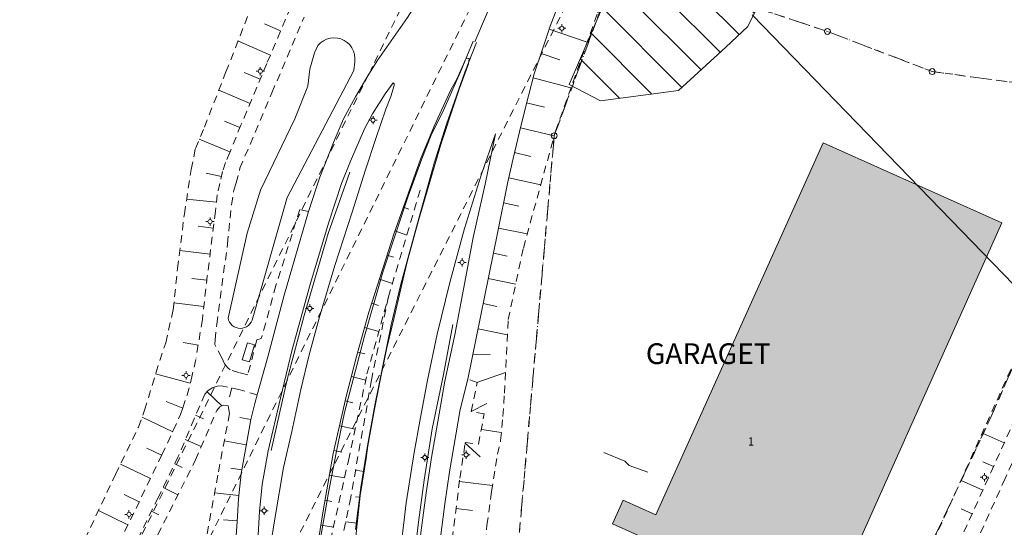
# Model space of a CAD drawing. Units: metres. Extents: x 129758 to 131884, y 6501709 to 6504098.
# Drawn here: x 130393 to 130583, y 6503239 to 6503337 of the extents above; entities that cross this region are included whole.
import ezdxf
from ezdxf.enums import TextEntityAlignment as Align

# ---------------------------------------------------------------- set-up
doc = ezdxf.new("R2010")
doc.units = ezdxf.units.M
doc.header["$MEASUREMENT"] = 0
for name, pattern in [('DGN Style 1', [1.500158, 0.002496, -1.497662]), ('DGN Style 2', [2.496104, 1.497662, -0.998442]), ('DGN Style 4', [3.996262, 1.996883, -0.998442, 0.002496, -0.998442])]:
    doc.linetypes.add(name, pattern=pattern)
for name, color, linetype, lineweight, true_color in [('belysningstolpe', 7, 'Continuous', 0, 0xff8040), ('buskage_linje', 7, 'Continuous', 0, 0x008040), ('fastighetsbeteckning', 7, 'Continuous', 0, 0x008000), ('fornminnen_RAA', 6, 'Continuous', 0, 0xff00ff), ('gcväg', 7, 'DGN Style 2', 0, 0x004000), ('gränspunkter_bas', 1, 'Continuous', 13, 0xff0000), ('klm_kvarttraktgr', 7, 'DGN Style 2', 13, 0xff8040), ('klm_traktgr', 7, 'DGN Style 2', 13, 0xff8080), ('kvartersmark', 7, 'DGN Style 4', 0, 0x800080), ('kvartersnamn', 7, 'Continuous', 0, 0x008000), ('ledningsrätt', 7, 'DGN Style 2', 0, 0x008080), ('skärmtaksytor', 7, 'Continuous', 0, 0x008000), ('släntfot', 7, 'DGN Style 2', 0, 0x804040), ('släntskraffering', 7, 'Continuous', 0, 0x80ff00), ('staket', 7, 'Staket', 0, 0x3f3f3f), ('verksamhetsbyggnadslinje', 7, 'Continuous', 13, 0x400000), ('verksamhetsbyggnadsytor_BAL', 7, 'Continuous', 0, 0x804000), ('vägkant', 7, 'Continuous', 0, 0x804000)]:
    doc.layers.add(name, color=color, linetype=linetype, lineweight=lineweight, true_color=true_color)
doc.styles.add('Style-font1', font='font1.shx')
doc.linetypes.add('Staket', pattern='A,3,[2,dgnlstyle-sweden.shx,S=0.009167,R=0,X=0,Y=0],13,-11,[2,dgnlstyle-sweden.shx,S=0.009167,R=0,X=0,Y=0]', length=27)

# ---------------------------------------------------------------- blocks, each defined once
blk = doc.blocks.new('GRAPKT')
blk.add_circle((0, 0), 0.142)
blk = doc.blocks.new('BE_STO')
for p, q in [((-0.2, 0), (-0.4, 0)), ((0, 0.2), (0, 0.4)), ((0.2, 0), (0.4, 0)), ((0, -0.2), (0, -0.4))]:
    blk.add_line(p, q)
blk.add_circle((0, 0), 0.2)
blk = doc.blocks.new('BLANK')
at = {"color": 7, "linetype": 'Continuous', "lineweight": 0}
blk.add_line((-0.87, 1.68), (-0.87, 1.68), dxfattribs=at)

msp = doc.modelspace()

# ---------------------------------------------------------------- hatches: boundary and pattern name
at = {"layer": 'fornminnen_RAA', "linetype": 'DGN Style 1', "lineweight": 13, "true_color": 0xff00ff}
h = msp.add_hatch(dxfattribs=at)
h.set_pattern_fill('HATCH', color=6, style=0, pattern_type=2)
h.set_pattern_definition([(135, (130498.7035, 6503324.4527), (-3.53553, -3.53553), [])])
h.paths.add_polyline_path([(130498.7, 6503324.45), (130504.76, 6503321.32), (130519.82, 6503323.26), (130528.96, 6503331.65), (130533.2, 6503335.63), (130536.2, 6503341.69), (130542.66, 6503355.12), (130543.03, 6503373.05), (130537.09, 6503375.43), (130527.01, 6503380.85), (130522.13, 6503387.06), (130517.76, 6503376.91), (130515.57, 6503370.61), (130514.14, 6503365.5), (130513.02, 6503361.16), (130506.55, 6503345.62), (130506, 6503343.19), (130505.34, 6503339.81)])
at = {"layer": 'skärmtaksytor', "linetype": 'DGN Style 1', "lineweight": 13, "true_color": 0xff0000, "extrusion": (-0.05749, 0.09146, 0.994148)}
h = msp.add_hatch(dxfattribs=at)
h.set_pattern_fill('HATCH', color=1, style=0, pattern_type=2)
h.set_pattern_definition([(135, (-3571326.102, -5404655.6454), (-3.5355, -3.5355), [])])
h.paths.add_polyline_path([(-3571326.1, -5404655.65), (-3571323.53, -5404653.37), (-3571324.47, -5404652.3), (-3571327.04, -5404654.57)])
at = {"layer": 'verksamhetsbyggnadsytor_BAL', "true_color": 0x804000}
msp.add_hatch(color=36, dxfattribs=at).paths.add_polyline_path([(130531.31, 6503199.37), (130511.99, 6503218.13), (130516.45, 6503228.06), (130510.75, 6503230.61), (130513.53, 6503236.78), (130507.12, 6503239.65), (130509.18, 6503244.22), (130515.43, 6503241.4), (130547.76, 6503313.21), (130582.25, 6503297.74), (130545.26, 6503215.15), (130539.54, 6503217.71), (130537.41, 6503212.96), (130540.33, 6503211.65), (130538.29, 6503207.11), (130535.39, 6503208.42)])

# ---------------------------------------------------------------- linework, layer by layer
at = {"layer": 'buskage_linje', "color": 116, "linetype": 'Continuous', "lineweight": 0, "true_color": 0x008040}
msp.add_polyline3d([(130457.18, 6503327.16, 10.26), (130444.25, 6503302.64, 10.26), (130437.5, 6503278.97, 10.26), (130437.32, 6503278.59, 10.26), (130437.08, 6503278.25, 10.26), (130436.78, 6503277.95, 10.26), (130436.44, 6503277.71, 10.26), (130436.06, 6503277.53, 10.26), (130435.65, 6503277.42, 10.26), (130435.23, 6503277.39, 10.26), (130434.81, 6503277.42, 10.26), (130434.41, 6503277.53, 10.26), (130434.02, 6503277.71, 10.26), (130433.68, 6503277.95, 10.26), (130433.38, 6503278.25, 10.26), (130433.14, 6503278.59, 10.26), (130432.96, 6503278.98, 10.26), (130432.86, 6503279.35, 10.26), (130436.54, 6503295.75, 10.26), (130439.14, 6503304.03, 10.26), (130445.76, 6503317.8, 10.26), (130448.24, 6503324.1, 10.55), (130448.63, 6503327.38, 10.55), (130449.58, 6503330.54, 10.55), (130450.22, 6503331.97, 10.55), (130450.71, 6503332.48, 10.55), (130451.27, 6503332.89, 10.55), (130451.9, 6503333.19, 10.55), (130452.58, 6503333.39, 10.55), (130453.27, 6503333.46, 10.55), (130453.97, 6503333.41, 10.55), (130454.65, 6503333.24, 10.55), (130455.29, 6503332.95, 10.55), (130455.87, 6503332.56, 10.55), (130456.38, 6503332.08, 10.55), (130456.79, 6503331.51, 10.55), (130457.09, 6503330.88, 10.55), (130457.29, 6503330.21, 10.55), (130457.36, 6503329.51, 10.55), (130457.31, 6503328.81, 10.55), (130457.18, 6503327.16, 10.26)], dxfattribs=at)
at = {"layer": 'fornminnen_RAA', "flags": 128}
msp.add_lwpolyline([(130498.7, 6503324.45), (130504.76, 6503321.32), (130519.82, 6503323.26), (130528.96, 6503331.65), (130533.2, 6503335.63), (130536.2, 6503341.69), (130542.66, 6503355.12), (130543.03, 6503373.05), (130537.09, 6503375.43), (130527.01, 6503380.85), (130522.13, 6503387.06), (130517.76, 6503376.91), (130515.57, 6503370.61), (130514.14, 6503365.5), (130513.02, 6503361.16), (130506.55, 6503345.62), (130506, 6503343.19), (130505.34, 6503339.81), (130498.7, 6503324.45)], close=True, dxfattribs=at)
at = {"layer": 'fornminnen_RAA', "color": 6, "linetype": 'Continuous', "lineweight": 13, "true_color": 0xff00ff, "flags": 128}
for points in [[(130534.06, 6503337.85), (130600.77, 6503269.11), (130676.85, 6503189.89), (130692.4, 6503174.31)], [(130505.43, 6503253.47), (130509.46, 6503251.75), (130510.28, 6503250.93), (130513.93, 6503249.64)]]:
    msp.add_lwpolyline(points, dxfattribs=at)
at = {"layer": 'gcväg', "color": 98, "linetype": 'DGN Style 2', "lineweight": 0, "true_color": 0x004000}
for points in [[(130514.88, 6503504.55, 10.78), (130511.09, 6503495.66, 10.77), (130496.77, 6503461.62, 10.47), (130490.51, 6503446.75, 10.48), (130482.23, 6503427.55, 10.53), (130473.71, 6503407.43, 10.38), (130468.53, 6503395.02, 10.57), (130462.33, 6503380.55, 10.62), (130456.79, 6503367.18, 10.7), (130449.36, 6503349.8, 10.91), (130445.92, 6503341.61, 10.83), (130440.34, 6503328.5, 10.94), (130435.35, 6503316.61, 11.02), (130433.19, 6503311.35, 10.85), (130432.35, 6503309.39, 10.96), (130431.8, 6503307.66, 11.05), (130431.29, 6503305.37, 11.04), (130430.75, 6503303.14, 11.07), (130430.45, 6503300.02, 11.05), (130428.86, 6503287.52, 11.09), (130427.91, 6503279.12, 11.18), (130426.68, 6503271.65, 11.43)], [(130630.67, 6503354.31, 8.95), (130624.92, 6503341.56, 8.97), (130621.55, 6503334.17, 8.99), (130616.34, 6503322.6, 9.01), (130611.56, 6503311.92, 8.97), (130606.03, 6503299.7, 8.99), (130600.47, 6503287.3, 9.03), (130594.5, 6503274.24, 9.06), (130588.31, 6503260.5, 8.98), (130582.9, 6503248.41, 8.9), (130576.59, 6503234.5, 8.87), (130573.16, 6503226.76, 8.75), (130578.22, 6503224.31, 8.69)], [(130448.37, 6503299.92, 11.23), (130446.72, 6503300.32, 11.09), (130442.12, 6503285.66, 11.44), (130439.45, 6503275.97, 11.69), (130439.27, 6503275.41, 11.69), (130438.39, 6503275.17, 11.64), (130437.2, 6503270.3, 11.91), (130436.66, 6503268.46, 11.88), (130435.07, 6503268.84, 11.79), (130433.3, 6503269.39, 11.68), (130432.79, 6503269.77, 11.66), (130432.19, 6503270.54, 11.65), (130431.64, 6503271.69, 11.29), (130430.34, 6503274.3, 11.14), (130430.37, 6503275.18, 11.16), (130430.68, 6503278.18, 11.02), (130432.76, 6503293.69, 10.87), (130433.54, 6503301.23, 10.98), (130434, 6503304.04, 10.95), (130434.44, 6503305.45, 10.93), (130435.15, 6503308.3, 10.92), (130441.34, 6503322.84, 10.96), (130447.54, 6503337.43, 10.75)], [(130389.98, 6503191.78, 11.57), (130396.09, 6503204.39, 11.59), (130406.22, 6503224.81, 11.63), (130415.09, 6503242.65, 11.77), (130420.09, 6503253.02, 11.53), (130422.29, 6503257.66, 11.7), (130423.66, 6503260.75, 11.71), (130424.15, 6503262.03, 11.73), (130424.94, 6503264.48, 11.7), (130425.75, 6503267.49, 11.6), (130426.68, 6503271.65, 11.43)], [(130498.12, 6503141.86, 6.72), (130494.39, 6503149.7, 7.02), (130489.65, 6503160.11, 8), (130486.14, 6503168.98, 8.57), (130484, 6503174.81, 9.15), (130482.43, 6503180.23, 9.41), (130480.29, 6503188.82, 9.66), (130478.6, 6503196.16, 9.88), (130477, 6503204.81, 10.02), (130475.76, 6503213.05, 10.18), (130475.07, 6503219.7, 10.21), (130474.98, 6503221.1, 10.2), (130474.84, 6503222.55, 10.09), (130475.21, 6503229.31, 9.73), (130477.62, 6503248.49, 10.28), (130478.65, 6503255.37, 10.19), (130481.22, 6503255.03, 10.19), (130482.34, 6503260.92, 10.27), (130479.8, 6503261.36, 10.16), (130480.98, 6503266.94, 10.02), (130479.19, 6503267.58, 10.02)], [(130438.48, 6503264.56, 11.87), (130435.18, 6503265.52, 11.66), (130431.64, 6503266.33, 11.37), (130430.79, 6503266.24, 11.28), (130429.82, 6503265.9, 11.33), (130428.99, 6503265.33, 11.4), (130428.4, 6503264.71, 11.44), (130426.29, 6503259.94, 11.65), (130423.23, 6503252.65, 11.62), (130419.41, 6503244.81, 11.61), (130413, 6503231.85, 11.7), (130403.15, 6503211.83, 11.51), (130396.14, 6503197.79, 11.63), (130389.38, 6503183.74, 11.39)], [(130573.89, 6503235.84, 8.97), (130580.16, 6503249.61, 9.07), (130585.6, 6503261.7, 9.11)]]:
    msp.add_polyline3d(points, dxfattribs=at)
at = {"layer": 'klm_kvarttraktgr', "color": 11, "linetype": 'DGN Style 2', "lineweight": 13, "true_color": 0xff8040}
for p, q in [((130508.14, 6503348.07), (130495.84, 6503314.56)), ((130508.14, 6503348.07), (130548.6, 6503334.68)), ((130568.83, 6503326.93), (130548.6, 6503334.68)), ((130568.83, 6503326.93), (130607.56, 6503321.81)), ((130607.56, 6503321.81), (130562.28, 6503221.2)), ((130495.84, 6503314.56), (130486.18, 6503204.58))]:
    msp.add_line(p, q, dxfattribs=at)
at = {"layer": 'klm_traktgr', "color": 11, "linetype": 'DGN Style 2', "lineweight": 13, "true_color": 0xff8080}
for p in [(130466.18, 6503338.99), (130353.42, 6503110.06)]:
    msp.add_line(p, (130460.73, 6503327.91), dxfattribs=at)
at = {"layer": 'klm_traktgr', "color": 11, "linetype": 'DGN Style 2', "lineweight": 13, "true_color": 0xff8080, "flags": 128}
msp.add_lwpolyline([(130502.81, 6503386.15), (130499.41, 6503379.29), (130495.2, 6503370.74), (130357.76, 6503091.71), (130344.15, 6503063.74)], dxfattribs=at)
at = {"layer": 'kvartersmark', "color": 216, "linetype": 'DGN Style 4', "lineweight": 0, "true_color": 0x800080, "flags": 128}
for points in [[(130508.14, 6503348.07), (130495.84, 6503314.56), (130490.33, 6503251.77), (130487.55, 6503220.18), (130486.18, 6503204.58), (130487.93, 6503188.11), (130489.91, 6503179.11), (130494.97, 6503169.3), (130505.13, 6503149.61), (130523.15, 6503166.08), (130534, 6503178.34), (130539.45, 6503185.59), (130543.05, 6503190.36), (130547.71, 6503197.26), (130554.29, 6503207), (130562.28, 6503221.2), (130569.68, 6503237.96), (130580.21, 6503260.37), (130594.23, 6503292.52), (130607.65, 6503322.03)], [(130607.65, 6503322.03), (130603.1, 6503322.42), (130597.19, 6503323.18), (130582.59, 6503325.07), (130568.83, 6503326.93), (130548.6, 6503334.68), (130517.65, 6503344.93), (130508.14, 6503348.07)]]:
    msp.add_lwpolyline(points, dxfattribs=at)
at = {"layer": 'ledningsrätt', "color": 136, "linetype": 'DGN Style 2', "lineweight": 0, "true_color": 0x008080, "flags": 128}
msp.add_lwpolyline([(130627.28, 6503624.02), (130558.09, 6503460.45), (130557.3, 6503411.73), (130520.02, 6503383.08), (130387.85, 6503121.31), (130319.21, 6502977.41), (130279.29, 6502886.16), (130254.89, 6502838.02), (130228.79, 6502789.9), (130159.09, 6502653.98), (130141.19, 6502628.55)], dxfattribs=at)
at = {"layer": 'skärmtaksytor'}
msp.add_3dface([(130436.59, 6503274.61, 11.55), (130435.62, 6503271.33, 11.79), (130436.99, 6503270.93, 11.91), (130437.96, 6503274.21, 11.64)], dxfattribs=at)
at = {"layer": 'släntfot', "color": 17, "linetype": 'DGN Style 2', "lineweight": 0, "true_color": 0x804040}
for points in [[(130484.29, 6503191.03, 8.94), (130482.61, 6503201.49, 9.05), (130482, 6503209.22, 8.99), (130481.78, 6503212.56, 8.96), (130481.57, 6503222.09, 8.96), (130482.17, 6503231.09, 8.95), (130482.86, 6503239.45, 8.95), (130483.72, 6503245.91, 8.97), (130484.88, 6503253.1, 8.88), (130485.5, 6503255.79, 9.02), (130485.91, 6503260.41, 9.04), (130486.23, 6503264.88, 8.99), (130486.96, 6503279.08, 9.09), (130489.88, 6503292.88, 9.02), (130496.08, 6503315.43, 9.12), (130504.24, 6503338.26, 9.03), (130507.81, 6503347.11, 8.98), (130511.45, 6503357.65, 8.96), (130514.92, 6503366.45, 9.04), (130518.45, 6503379.56, 9.03), (130522.57, 6503390.43, 9.14)], [(130420.82, 6503274.63, 9.89), (130422.29, 6503281.01, 9.71), (130423.1, 6503288.94, 9.81), (130424.43, 6503299.49, 9.82), (130425.75, 6503308.05, 9.64), (130426.55, 6503312.09, 9.55), (130428.3, 6503316.24, 9.73), (130432.46, 6503326.86, 9.47), (130441.93, 6503351.1, 9.37), (130446.38, 6503355.25, 9.78)], [(130620.6, 6503350.69, 7.62), (130615.05, 6503337.84, 8.25), (130608.48, 6503323.84, 8.17), (130594.23, 6503292.52, 8.25), (130580.21, 6503260.37, 8.17), (130569.68, 6503237.96, 8.07), (130567.05, 6503233.5, 8.12)], [(130456.14, 6503132, 11.71), (130455.75, 6503131.71, 11.7), (130454.97, 6503131.22, 11.69), (130452.55, 6503131.1, 12.04), (130451.93, 6503131.33, 12.06), (130451.49, 6503132.83, 12.06), (130450.37, 6503141.64, 12.02), (130449.31, 6503158.23, 11.83), (130448.36, 6503173.76, 11.65), (130448.36, 6503188.11, 11.62), (130448.32, 6503197.71, 11.57), (130448.95, 6503205.83, 11.45), (130450, 6503217.9, 11.15), (130451.25, 6503228.97, 11.15), (130452.08, 6503234.02, 10.98), (130456.11, 6503251.92, 10.42), (130459.69, 6503268.59, 9.98), (130463.83, 6503283.47, 9.9), (130470.1, 6503304.56, 10.47)], [(130463.83, 6503283.47, 9.9), (130460.57, 6503267.45, 9.98), (130456.54, 6503244.75, 10.33), (130454.18, 6503233.54, 10.77), (130453.25, 6503226.59, 10.81), (130452.41, 6503216.85, 10.87), (130451.91, 6503209.07, 11.04), (130451.59, 6503201.51, 11.16), (130451.55, 6503193.03, 11.19), (130452.16, 6503178.47, 11.49), (130452.91, 6503164.93, 11.74), (130453.73, 6503147.62, 11.58), (130455.85, 6503133.27, 11.79), (130456.14, 6503132, 11.71)], [(130390.45, 6503203.74, 10.64), (130396.58, 6503218.38, 10.46), (130405.23, 6503236.71, 10.07), (130411.12, 6503249.2, 10.02), (130415.54, 6503258.32, 10), (130416.76, 6503261.61, 9.92), (130419.67, 6503271.19, 9.77), (130420.82, 6503274.63, 9.89)], [(130388.07, 6503096.37, 9.88), (130386.51, 6503096.01, 9.71), (130385.2, 6503096.67, 9.65), (130384.77, 6503098.35, 9.79), (130384.41, 6503106.08, 9.65), (130384.06, 6503130.55, 10.07), (130383.77, 6503146.11, 10.49), (130383.82, 6503153.37, 10.62), (130384.46, 6503158.87, 10.73), (130385.16, 6503162.15, 10.93), (130386.29, 6503166.13, 11.02), (130387.16, 6503168.95, 10.95), (130390.02, 6503176.42, 10.74), (130394.03, 6503186.21, 11.04), (130402.91, 6503204.62, 11.05), (130413.67, 6503226.42, 11.11), (130426.58, 6503252.01, 11.39), (130430.68, 6503261.53, 11.17), (130431.25, 6503262.26, 11.13), (130431.95, 6503262.58, 11.12), (130432.87, 6503262.42, 11.2), (130433.14, 6503260.98, 11.12)], [(130433.14, 6503260.98, 11.12), (130430.89, 6503249.08, 10.96), (130428.62, 6503236.6, 10.56), (130428.29, 6503229.88, 10.5), (130428.97, 6503220.77, 10.96), (130428.45, 6503207.99, 10.65), (130426.39, 6503195.5, 10.07), (130426.42, 6503181.41, 10.08), (130427.28, 6503165.11, 9.88), (130427.69, 6503149.59, 9.38), (130428.78, 6503132.35, 9.42), (130430.4, 6503117.05, 9.47)]]:
    msp.add_polyline3d(points, dxfattribs=at)
at = {"layer": 'släntskraffering', "color": 70, "linetype": 'Continuous', "lineweight": 0, "true_color": 0x80ff00}
for p, q in [((130443.02, 6503334.78, 10.96), (130439.88, 6503336.12, 10.04)), ((130494.88, 6503335.13, 9.93), (130502.23, 6503332.63, 9.02)), ((130441.03, 6503330.13, 10.96), (130434.85, 6503332.77, 9.28)), ((130493.29, 6503330.44, 9.95), (130496.93, 6503329.22, 9.34)), ((130439.07, 6503325.47, 10.91), (130436, 6503326.76, 10.16)), ((130491.76, 6503325.72, 9.96), (130499.07, 6503323.79, 9.06)), ((130437.11, 6503320.8, 10.98), (130431.08, 6503323.34, 9.52)), ((130490.51, 6503320.92, 9.97), (130493.97, 6503320.05, 9.34)), ((130435.16, 6503316.14, 11), (130432.18, 6503317.36, 10.23)), ((130489.31, 6503316.11, 9.99), (130495.84, 6503314.56, 9.11)), ((130433.23, 6503311.46, 10.85), (130427.31, 6503313.89, 9.6)), ((130488.16, 6503311.29, 10.01), (130491.34, 6503310.53, 9.3)), ((130431.58, 6503306.69, 11.03), (130428.66, 6503307.34, 10.35)), ((130487.07, 6503306.45, 10.02), (130493.24, 6503305.09, 9.01)), ((130430.62, 6503301.73, 11.08), (130424.86, 6503302.3, 9.87)), ((130466.72, 6503300.79, 10.5), (130467.74, 6503300.42, 10.34)), ((130486.07, 6503301.6, 9.98), (130489.01, 6503301, 9.19)), ((130430.02, 6503296.71, 10.98), (130427.1, 6503297.08, 10.41)), ((130465.06, 6503296.19, 10.65), (130467.37, 6503295.36, 10.06)), ((130485.08, 6503296.74, 9.94), (130490.63, 6503295.61, 8.98)), ((130429.39, 6503291.69, 10.75), (130423.54, 6503292.43, 9.77)), ((130463.56, 6503291.54, 10.61), (130464.78, 6503291.15, 10.46)), ((130484.09, 6503291.88, 9.91), (130486.77, 6503291.34, 9.35)), ((130428.76, 6503286.67, 11.16), (130425.85, 6503287, 10.49)), ((130462.08, 6503286.89, 10.66), (130464.61, 6503286.08, 9.93)), ((130483.11, 6503287.02, 9.86), (130488.42, 6503285.95, 8.97)), ((130428.19, 6503281.64, 11.18), (130422.42, 6503282.29, 9.7)), ((130460.6, 6503282.23, 10.68), (130461.92, 6503281.81, 10.41)), ((130482.13, 6503282.16, 10.01), (130484.76, 6503281.63, 9.52)), ((130459.23, 6503277.54, 10.69), (130461.97, 6503276.78, 9.97)), ((130481.15, 6503277.3, 9.91), (130486.82, 6503276.16, 9.08)), ((130427.13, 6503274.17, 11.27), (130424.18, 6503274.64, 10.83)), ((130457.92, 6503272.83, 10.63), (130459.29, 6503272.45, 10.31)), ((130480.17, 6503272.44, 10.01), (130483.49, 6503272.35, 9.3)), ((130425.56, 6503266.79, 11.63), (130418.88, 6503268.6, 9.82)), ((130480.93, 6503266.95, 10.02), (130486.43, 6503268.88, 8.98)), ((130456.67, 6503268.11, 10.79), (130459.43, 6503267.39, 10.04)), ((130428.83, 6503265.16, 11.41), (130431.68, 6503262.45, 11.1)), ((130433.57, 6503265.89, 11.52), (130433.17, 6503264.16, 11.36)), ((130424.14, 6503262.01, 11.73), (130420.89, 6503263.27, 10.75)), ((130455.46, 6503263.38, 10.86), (130456.94, 6503263.04, 10.42)), ((130479.8, 6503261.38, 10.16), (130482.83, 6503262.88, 9.82)), ((130422.18, 6503257.43, 11.7), (130416.25, 6503260.24, 9.96)), ((130426.59, 6503260.62, 11.61), (130428.15, 6503259.93, 11.44)), ((130437.26, 6503259.78, 11.74), (130435.16, 6503260.17, 11.26)), ((130454.36, 6503258.61, 10.93), (130457.4, 6503257.92, 9.96)), ((130481.84, 6503257.89, 10.28), (130485.58, 6503257.3, 8.97)), ((130582.72, 6503255.3, 9.09), (130578.68, 6503257.11, 8.16)), ((130424.61, 6503255.93, 11.62), (130427.7, 6503254.63, 11.22)), ((130436.37, 6503254.93, 11.81), (130432.14, 6503255.7, 11.02)), ((130478.59, 6503255.29, 10.19), (130481.51, 6503252.59, 9.77)), ((130420.04, 6503252.92, 11.54), (130417.16, 6503254.31, 10.75)), ((130453.27, 6503253.85, 11.07), (130454.82, 6503253.5, 10.74)), ((130422.56, 6503251.27, 11.62), (130424.02, 6503250.55, 11.39)), ((130580.67, 6503250.74, 9.07), (130578.61, 6503251.66, 8.6)), ((130417.88, 6503248.43, 11.66), (130412.1, 6503251.22, 10.05)), ((130435.52, 6503250.07, 11.94), (130433.37, 6503250.45, 11.4)), ((130459.13, 6503249.78, 10.45), (130457.47, 6503250.04, 10.2)), ((130452.4, 6503249.05, 10.89), (130455.35, 6503248.53, 10.42)), ((130477.54, 6503247.86, 10.29), (130483.9, 6503247.06, 8.97)), ((130578.6, 6503246.19, 9.04), (130574.43, 6503248.06, 8.12)), ((130420.32, 6503246.69, 11.62), (130423.19, 6503245.29, 11.03)), ((130434.96, 6503245.17, 11.93), (130430.27, 6503245.66, 10.84)), ((130415.71, 6503243.94, 11.73), (130412.83, 6503245.33, 10.97)), ((130451.57, 6503244.23, 11.35), (130452.92, 6503244, 10.93)), ((130458.36, 6503244.81, 10.44), (130457.47, 6503244.91, 10.41)), ((130413.5, 6503239.46, 11.75), (130407.85, 6503242.27, 10.14)), ((130418.08, 6503242.11, 11.59), (130419.48, 6503241.42, 11.41)), ((130476.88, 6503242.63, 10.22), (130480.03, 6503242.23, 9.42)), ((130576.53, 6503241.64, 9.01), (130574.42, 6503242.59, 8.55)), ((130434.61, 6503240.25, 12.1), (130431.98, 6503240.43, 11.59)), ((130457.83, 6503239.81, 10.42), (130455.55, 6503240.05, 10.33)), ((130450.77, 6503239.41, 11.49), (130453.21, 6503239.02, 10.77))]:
    msp.add_line(p, q, dxfattribs=at)
at = {"layer": 'staket', "color": 250, "linetype": 'Staket', "lineweight": 0, "true_color": 0x3f3f3f}
for points in [[(130554.03, 6503504.15, 9.32), (130547.75, 6503489.49, 9.66), (130530.36, 6503449.06, 9.74), (130513.18, 6503408.9, 9.95), (130495.69, 6503368.31, 10.14), (130480.53, 6503332.66, 10.36)], [(130480.17, 6503332.8, 10.38), (130477.77, 6503326.87, 10.61), (130474.51, 6503319.64, 10.33), (130472.08, 6503314.69, 10.46), (130470.29, 6503310.13, 10.52), (130467.61, 6503302.91, 10.61), (130462.72, 6503288.26, 10.62), (130459.24, 6503275.86, 10.51), (130455.34, 6503261.17, 10.8), (130453.71, 6503253.35, 11), (130452.18, 6503245.36, 11.26), (130450.16, 6503233.59, 11.64), (130447.91, 6503217.91, 11.41), (130446.52, 6503205.85, 11.81), (130445.65, 6503197.96, 11.95), (130445.03, 6503189.97, 11.97), (130444.66, 6503181.97, 12.14), (130444.7, 6503173.7, 12.21), (130445.19, 6503157.64, 12.39), (130446.08, 6503141.99, 12.42), (130447.75, 6503124.32, 12.33), (130448.35, 6503120, 12.32), (130448.46, 6503119.34, 12.33)], [(130457.46, 6503238.61, 10.5), (130458.5, 6503246.72, 10.47), (130459.78, 6503254.7, 10.37), (130461.19, 6503262.56, 10.1), (130464.37, 6503278.08, 9.91), (130466.22, 6503285.95, 9.99), (130469.41, 6503297.66, 10.13), (130472.69, 6503309.26, 10.33), (130475.06, 6503316.76, 10.24), (130478.56, 6503326.84, 10.56), (130480.83, 6503332.54, 10.35)], [(130441.16, 6503253.82, 11.79), (130444.3, 6503267.52, 11.35), (130447.59, 6503279.9, 11.06), (130452.22, 6503295.69, 10.89), (130456.36, 6503307.5, 10.99)], [(130468.03, 6503222.51, 10.06), (130468.87, 6503233.52, 9.85), (130469.62, 6503239.98, 9.88), (130470.72, 6503248.11, 9.84), (130472.3, 6503258, 9.77), (130474.45, 6503268.48, 9.77), (130476.24, 6503278.17, 9.86)]]:
    msp.add_polyline3d(points, dxfattribs=at)
at = {"layer": 'verksamhetsbyggnadslinje', "color": 18, "linetype": 'Continuous', "lineweight": 13, "true_color": 0x400000, "elevation": 8.59, "flags": 128}
msp.add_lwpolyline([(130582.25, 6503297.74), (130545.26, 6503215.15), (130539.54, 6503217.71), (130537.41, 6503212.96), (130540.33, 6503211.65), (130538.29, 6503207.11), (130535.39, 6503208.42), (130531.31, 6503199.37), (130511.99, 6503218.13), (130516.45, 6503228.06), (130510.75, 6503230.61), (130513.53, 6503236.78), (130507.12, 6503239.65), (130509.18, 6503244.22), (130515.43, 6503241.4), (130547.76, 6503313.21), (130582.25, 6503297.74)], dxfattribs=at)
at = {"layer": 'verksamhetsbyggnadsytor_BAL', "elevation": 8.59, "flags": 128}
msp.add_lwpolyline([(130510.75, 6503230.61), (130516.45, 6503228.06), (130511.99, 6503218.13), (130531.31, 6503199.37), (130535.39, 6503208.42), (130538.29, 6503207.11), (130540.33, 6503211.65), (130537.41, 6503212.96), (130539.54, 6503217.71), (130545.26, 6503215.15), (130582.25, 6503297.74), (130547.76, 6503313.21), (130515.43, 6503241.4), (130509.18, 6503244.22), (130507.12, 6503239.65), (130513.53, 6503236.78), (130510.75, 6503230.61)], close=True, dxfattribs=at)
at = {"layer": 'vägkant', "color": 36, "linetype": 'Continuous', "lineweight": 0, "true_color": 0x804000}
for points in [[(130541.32, 6503504.28, 9.13), (130528.92, 6503475.42, 9.36), (130499.84, 6503407.64, 9.58), (130484.51, 6503371.58, 10.17), (130479.77, 6503361.16, 10.37), (130477.88, 6503357.24, 10.48), (130472.73, 6503346.47, 10.64), (130470.3, 6503341.76, 10.69), (130467.53, 6503337.35, 10.88), (130464.35, 6503332.88, 10.87), (130461.66, 6503328.99, 10.87), (130459.84, 6503326.09, 10.72), (130457.45, 6503322.04, 10.8), (130455.13, 6503317.79, 11), (130453.23, 6503313.28, 10.76), (130450.61, 6503306.58, 10.72), (130448.37, 6503299.92, 11.23)], [(130479.19, 6503267.58, 10.02), (130484.87, 6503295.75, 9.89), (130486.9, 6503305.69, 10.03), (130487.89, 6503310.16, 10.01), (130489.44, 6503316.67, 9.99), (130490.85, 6503322.28, 9.97), (130491.96, 6503326.48, 9.96), (130493.62, 6503331.43, 9.94), (130495.07, 6503335.69, 9.93), (130496.96, 6503340.74, 9.91), (130502.91, 6503355.19, 9.95), (130511.94, 6503376.06, 9.78), (130516.73, 6503387.33, 9.76), (130524.66, 6503405.82, 9.69), (130537.3, 6503434.98, 9.48), (130553.64, 6503473.16, 9.3), (130566.83, 6503504.02, 9.05)], [(130449.22, 6503229.76, 11.58), (130451.21, 6503242.2, 11.45), (130453.13, 6503253.27, 11.02), (130455.66, 6503264.23, 10.85), (130457.68, 6503271.96, 10.73), (130460.05, 6503280.5, 10.67), (130464.91, 6503295.77, 10.65), (130470.05, 6503310.02, 10.54), (130472.67, 6503316.41, 10.44), (130475.91, 6503323.41, 10.26), (130477.11, 6503325.62, 10.49), (130478.8, 6503329.37, 10.49), (130479.1, 6503329.55, 10.45), (130479.41, 6503329.44, 10.41), (130479.29, 6503328.45, 10.44)], [(130457.3, 6503234.77, 10.67), (130458.39, 6503245.12, 10.44), (130459.52, 6503252.26, 10.42), (130459.86, 6503254.75, 10.38), (130461.16, 6503261.79, 10.12), (130462.39, 6503268.03, 10.07), (130463.55, 6503273.65, 10.14), (130464.92, 6503279.49, 9.92), (130466.13, 6503284.79, 9.99), (130467.43, 6503290.2, 10.08), (130469.64, 6503298.23, 10.13), (130473.92, 6503312.84, 10.26), (130476.67, 6503321.04, 10.18), (130477.49, 6503323.53, 10.4), (130479.29, 6503328.45, 10.44)], [(130453.46, 6503289.54, 10.79), (130456.8, 6503299.79, 10.73), (130459.39, 6503307.95, 10.89), (130461.39, 6503314.02, 10.68), (130463.35, 6503319.67, 10.89), (130464.27, 6503322.11, 10.87), (130464.96, 6503324.27, 10.8), (130464.94, 6503324.6, 10.8), (130464.76, 6503324.76, 10.81), (130463.21, 6503322.65, 10.91), (130460.73, 6503318.79, 10.9), (130459.21, 6503315.89, 10.81), (130456.53, 6503309.64, 11.03), (130454.78, 6503305.36, 11), (130452.34, 6503297.85, 10.93), (130448.76, 6503286.09, 11.08), (130445.2, 6503273.07, 11.4), (130442.96, 6503263.91, 11.39)], [(130468.8, 6503253.42, 10), (130469.92, 6503259.46, 9.83), (130471.35, 6503267.42, 9.74), (130473.26, 6503276.29, 9.89), (130475.7, 6503286.27, 9.77), (130478.52, 6503296.63, 9.91), (130481.75, 6503306.92, 10.05), (130484.52, 6503314.9, 10.02), (130482.5, 6503305.23, 10.05), (130480.22, 6503294.92, 9.93), (130478.41, 6503285.27, 9.8), (130476.68, 6503276.12, 9.9), (130474.74, 6503267.23, 9.84), (130473.13, 6503257.96, 9.82), (130472.14, 6503252.48, 9.86)], [(130448.37, 6503299.92, 11.23), (130443.72, 6503283.77, 11.49), (130440.52, 6503271.9, 11.67), (130438.48, 6503264.56, 11.87)], [(130442.96, 6503263.91, 11.39), (130440.61, 6503253.79, 11.82), (130439.43, 6503247.27, 11.94), (130438.91, 6503242.08, 11.82), (130438.58, 6503235.31, 12.06), (130438.66, 6503230.36, 12.13), (130439.14, 6503225.32, 12.13), (130439.99, 6503228.76, 12.09), (130441.95, 6503241.06, 11.72), (130443.54, 6503250.52, 11.57), (130445.15, 6503257.47, 11.45), (130446.94, 6503265.58, 11.15), (130448.52, 6503272.31, 11.18), (130450.48, 6503279.34, 10.85), (130453.46, 6503289.54, 10.79)], [(130479.19, 6503267.58, 10.02), (130477.71, 6503261.74, 10.05), (130475.65, 6503249.7, 10.15), (130474.74, 6503243.52, 10.21), (130473.79, 6503236.54, 10.25), (130473.14, 6503229.4, 9.77), (130472.62, 6503224.01, 10.23), (130472.69, 6503222.41, 10.33)], [(130434.38, 6503236.54, 12.15), (130434.6, 6503240.1, 12.1), (130434.89, 6503244.51, 11.94), (130435.4, 6503249.38, 11.93), (130436.33, 6503254.71, 11.82), (130437.26, 6503259.81, 11.74), (130438.01, 6503262.89, 11.74), (130438.48, 6503264.56, 11.87)], [(130468.8, 6503253.42, 10), (130467.27, 6503243.73, 9.84), (130466.3, 6503235.55, 10), (130465.06, 6503221.14, 10.15), (130464.56, 6503208.45, 10.37), (130464.41, 6503199.9, 10.55), (130464.35, 6503196.46, 10.7), (130464.62, 6503196.42, 10.69), (130464.86, 6503196.87, 10.66), (130465.09, 6503197.49, 10.61), (130466.25, 6503204.62, 10.46), (130467.12, 6503209.59, 10.34), (130467.61, 6503213.07, 10.19), (130468.75, 6503222.83, 10.13), (130469.39, 6503230.17, 9.79), (130470.08, 6503237.97, 9.97), (130471.11, 6503245.67, 9.87), (130472.14, 6503252.48, 9.86)]]:
    msp.add_polyline3d(points, dxfattribs=at)

# ---------------------------------------------------------------- block references
at = {"layer": 'belysningstolpe', "xscale": 2, "yscale": 2, "zscale": 2}
for p in [(130497.31, 6503335.29, 9.59), (130439.09, 6503327, 10.8), (130460.85, 6503317.56, 10.85), (130429.39, 6503297.99, 10.83), (130478.05, 6503290.13, 9.82), (130448.64, 6503281.24, 10.96), (130424.76, 6503268.32, 11.42), (130470.86, 6503252.48, 9.79), (130478.83, 6503253, 10), (130578.91, 6503248.66, 8.83), (130413.73, 6503241.51, 11.59), (130439.84, 6503242.2, 11.77)]:
    msp.add_blockref('BE_STO', p, dxfattribs=at)
at = {"layer": 'fastighetsbeteckning'}
msp.add_blockref('BLANK', (130534.44, 6503255.57), dxfattribs=at)
at = {"layer": 'gränspunkter_bas', "xscale": 4, "yscale": 4, "zscale": 4}
for p in [(130548.6, 6503334.68), (130568.83, 6503326.93), (130495.84, 6503314.56)]:
    msp.add_blockref('GRAPKT', p, dxfattribs=at)
at = {"layer": 'kvartersnamn'}
msp.add_blockref('BLANK', (130537.63, 6503272.51), dxfattribs=at)

# ---------------------------------------------------------------- texts
at = {"layer": 'fastighetsbeteckning', "color": 96, "lineweight": 0, "true_color": 0x008000, "style": 'Style-font1'}
msp.add_text('1', height=1.6, dxfattribs=at).set_placement((130534.44, 6503255.57), align=Align.MIDDLE_RIGHT)
at = {"layer": 'kvartersnamn', "color": 96, "lineweight": 0, "true_color": 0x008000, "style": 'Style-font1'}
msp.add_text('GARAGET', height=4, dxfattribs=at).set_placement((130537.63, 6503272.51), align=Align.MIDDLE_RIGHT)

doc.saveas('drawing.dxf')
